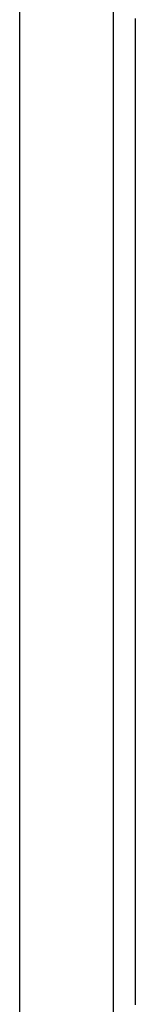
# Model space of a CAD drawing. Extents: x -51 to 51, y -44 to 44.
# Drawn here: x 8 to 8, y 15 to 15 of the extents above; entities that cross this region are included whole.
import ezdxf

# ---------------------------------------------------------------- set-up
doc = ezdxf.new("R2010")
doc.units = 0
doc.layers.get('0').update_dxf_attribs({"linetype": 'CONTINUOUS'})

msp = doc.modelspace()

# ---------------------------------------------------------------- linework, layer by layer
at = {"color": 0}
for points in [[(7.9882, 14.782), (7.9882, 15.1787)], [(7.9882, 14.782), (7.9882, 15.1787)], [(7.9882, 14.782), (7.9882, 15.1787)], [(7.9882, 14.782), (7.9882, 15.1787)], [(7.9882, 14.782), (7.9882, 15.1787)], [(7.9882, 14.782), (7.9882, 15.1787)], [(7.9882, 14.782), (7.9882, 15.1787)], [(7.9882, 14.782), (7.9882, 15.1787)], [(7.9882, 14.782), (7.9882, 15.1787)], [(7.9882, 14.782), (7.9882, 15.1787)], [(7.9882, 14.782), (7.9882, 15.1787)], [(7.9882, 14.782), (7.9882, 15.1787)], [(7.9882, 14.782), (7.9882, 15.1787)], [(7.9882, 14.782), (7.9882, 15.1787)], [(7.9882, 14.782), (7.9882, 15.1787)], [(7.9882, 14.782), (7.9882, 15.1787)], [(7.9882, 14.782), (7.9882, 15.1787)], [(7.9882, 14.782), (7.9882, 15.1787)], [(7.9882, 14.782), (7.9882, 15.1787)], [(7.9882, 14.782), (7.9882, 15.1787)], [(7.9882, 14.782), (7.9882, 15.1787)], [(8.0097, 14.782), (8.0097, 15.1787)], [(8.0097, 14.782), (8.0097, 15.1787)], [(8.0097, 14.782), (8.0097, 15.1787)], [(8.0097, 14.782), (8.0097, 15.1787)], [(8.0097, 14.782), (8.0097, 15.1787)], [(8.0097, 14.782), (8.0097, 15.1787)], [(8.0097, 14.782), (8.0097, 15.1787)], [(8.0097, 14.782), (8.0097, 15.1787)], [(8.0097, 14.782), (8.0097, 15.1787)], [(8.0097, 14.782), (8.0097, 15.1787)], [(8.0097, 14.782), (8.0097, 15.1787)], [(8.0097, 14.782), (8.0097, 15.1787)], [(8.0097, 14.782), (8.0097, 15.1787)], [(8.0097, 14.782), (8.0097, 15.1787)], [(8.0097, 14.782), (8.0097, 15.1787)], [(8.0097, 14.782), (8.0097, 15.1787)], [(8.0097, 14.782), (8.0097, 15.1787)], [(8.0097, 14.782), (8.0097, 15.1787)], [(8.0097, 14.782), (8.0097, 15.1787)], [(8.0097, 14.782), (8.0097, 15.1787)], [(8.0097, 14.782), (8.0097, 15.1787)], [(8.0147, 15.0234), (8.0147, 15.0231), (8.0147, 15.0231), (8.0147, 15.0228), (8.0147, 15.0228), (8.0147, 15.0225), (8.0147, 15.0225), (8.0147, 15.0222), (8.0147, 15.0222), (8.0147, 15.0219), (8.0147, 15.0219), (8.0147, 15.0217), (8.0147, 15.0217), (8.0147, 15.0217), (8.0147, 15.0214), (8.0147, 15.0214), (8.0147, 15.0211), (8.0147, 15.0211), (8.0147, 15.0208), (8.0147, 15.0208), (8.0147, 15.0205), (8.0147, 15.0205), (8.0147, 15.0202), (8.0147, 15.0202), (8.0147, 15.0199), (8.0147, 15.0199), (8.0147, 15.0196), (8.0147, 15.0196), (8.0147, 15.0193), (8.0147, 15.0193), (8.0147, 15.0193), (8.0147, 15.019), (8.0147, 15.019), (8.0147, 15.0187), (8.0147, 15.0187), (8.0147, 15.0184), (8.0147, 15.0184), (8.0147, 15.0181), (8.0147, 15.0181), (8.0147, 15.0178), (8.0147, 15.0178), (8.0147, 15.0175), (8.0147, 15.0175), (8.0147, 15.0172), (8.0147, 15.0172), (8.0147, 15.0169), (8.0147, 15.0169), (8.0147, 15.0169), (8.0147, 15.0166), (8.0147, 15.0166), (8.0147, 15.0163), (8.0147, 15.0163), (8.0147, 15.016), (8.0147, 15.016), (8.0147, 15.0157), (8.0147, 15.0157), (8.0147, 15.0154), (8.0147, 15.0154), (8.0147, 15.0151), (8.0147, 15.0151), (8.0147, 15.0148), (8.0147, 15.0148), (8.0147, 15.0145), (8.0147, 15.0145), (8.0147, 15.0145), (8.0147, 15.0142), (8.0147, 15.0142), (8.0147, 15.0139), (8.0147, 15.0139), (8.0147, 15.0136), (8.0147, 15.0136), (8.0147, 15.0133), (8.0147, 15.0133), (8.0147, 15.013), (8.0147, 15.013), (8.0147, 15.0127), (8.0147, 15.0127), (8.0147, 15.0124), (8.0147, 15.0124), (8.0147, 15.0121), (8.0147, 15.0121), (8.0147, 15.0121), (8.0147, 15.0118), (8.0147, 15.0118), (8.0147, 15.0115), (8.0147, 15.0115), (8.0147, 15.0112), (8.0147, 15.0112), (8.0147, 15.0109), (8.0147, 15.0109), (8.0147, 15.0106), (8.0147, 15.0106), (8.0147, 15.0103), (8.0147, 15.0103), (8.0147, 15.01), (8.0147, 15.01), (8.0147, 15.0097), (8.0147, 15.0097), (8.0147, 15.0097), (8.0147, 15.0094), (8.0147, 15.0094), (8.0147, 15.0091), (8.0147, 15.0091), (8.0147, 15.0088), (8.0147, 15.0088), (8.0147, 15.0085), (8.0147, 15.0085), (8.0147, 15.0082), (8.0147, 15.0082), (8.0147, 15.0079), (8.0147, 15.0079), (8.0147, 15.0076), (8.0147, 15.0076), (8.0147, 15.0073), (8.0147, 15.0073), (8.0147, 15.0073), (8.0147, 15.007), (8.0147, 15.007), (8.0147, 15.0067), (8.0147, 15.0067), (8.0147, 15.0064), (8.0147, 15.0064), (8.0147, 15.0061), (8.0147, 15.0061), (8.0147, 15.0058), (8.0147, 15.0058), (8.0147, 15.0055), (8.0147, 15.0055), (8.0147, 15.0052), (8.0147, 15.0052), (8.0147, 15.0049), (8.0147, 15.0049), (8.0147, 15.0049), (8.0147, 15.0046), (8.0147, 15.0045), (8.0147, 15.0042), (8.0147, 15.0042), (8.0147, 15.0039), (8.0147, 15.0039), (8.0147, 15.0036), (8.0147, 15.0036), (8.0147, 15.0033), (8.0147, 15.0033), (8.0147, 15.003), (8.0147, 15.003), (8.0147, 15.0027), (8.0147, 15.0027), (8.0147, 15.0024), (8.0147, 15.0024), (8.0147, 15.0024), (8.0147, 15.0021), (8.0147, 15.002), (8.0147, 15.0017), (8.0147, 15.0017), (8.0147, 15.0014), (8.0147, 15.0014), (8.0147, 15.0011), (8.0147, 15.0011), (8.0147, 15.0008), (8.0147, 15.0008), (8.0147, 15.0005), (8.0147, 15.0005), (8.0147, 15.0002), (8.0147, 15.0002), (8.0147, 14.9999), (8.0147, 14.9999), (8.0147, 14.9999), (8.0147, 14.9996), (8.0147, 14.9995), (8.0147, 14.9992), (8.0147, 14.9992), (8.0147, 14.9989), (8.0147, 14.9989), (8.0147, 14.9986), (8.0147, 14.9986), (8.0147, 14.9983), (8.0147, 14.9983), (8.0147, 14.998), (8.0147, 14.998), (8.0147, 14.9977), (8.0147, 14.9977), (8.0147, 14.9974), (8.0147, 14.9974), (8.0147, 14.9974), (8.0147, 14.9971), (8.0147, 14.997), (8.0147, 14.9967), (8.0147, 14.9967), (8.0147, 14.9964), (8.0147, 14.9964), (8.0147, 14.9961), (8.0147, 14.9961), (8.0147, 14.9958), (8.0147, 14.9958), (8.0147, 14.9955), (8.0147, 14.9955), (8.0147, 14.9952), (8.0147, 14.9952), (8.0147, 14.9949), (8.0147, 14.9949), (8.0147, 14.9949), (8.0147, 14.9946), (8.0147, 14.9945), (8.0147, 14.9942), (8.0147, 14.9942), (8.0147, 14.9939), (8.0147, 14.9939), (8.0147, 14.9936), (8.0147, 14.9936), (8.0147, 14.9933), (8.0147, 14.9933), (8.0147, 14.993), (8.0147, 14.993), (8.0147, 14.9927), (8.0147, 14.9927), (8.0147, 14.9924), (8.0147, 14.9924), (8.0147, 14.9924), (8.0147, 14.9921), (8.0147, 14.992), (8.0147, 14.9917), (8.0147, 14.9917), (8.0147, 14.9914), (8.0147, 14.9914), (8.0147, 14.9911), (8.0147, 14.9911), (8.0147, 14.9908), (8.0147, 14.9908), (8.0147, 14.9905), (8.0147, 14.9905), (8.0147, 14.9902), (8.0147, 14.9902), (8.0147, 14.9899), (8.0147, 14.9899), (8.0147, 14.9899), (8.0147, 14.9896), (8.0147, 14.9894), (8.0147, 14.9891), (8.0147, 14.9891), (8.0147, 14.9888), (8.0147, 14.9888), (8.0147, 14.9885), (8.0147, 14.9885), (8.0147, 14.9882), (8.0147, 14.9882), (8.0147, 14.9879), (8.0147, 14.9879), (8.0147, 14.9876), (8.0147, 14.9876), (8.0147, 14.9873), (8.0147, 14.9873), (8.0147, 14.9873), (8.0147, 14.987), (8.0147, 14.9869), (8.0147, 14.9866), (8.0147, 14.9866), (8.0147, 14.9863), (8.0147, 14.9863), (8.0147, 14.986), (8.0147, 14.986), (8.0147, 14.9857), (8.0147, 14.9857), (8.0147, 14.9854), (8.0147, 14.9854), (8.0147, 14.9851), (8.0147, 14.9851), (8.0147, 14.9848), (8.0147, 14.9848), (8.0147, 14.9848), (8.0147, 14.9845), (8.0147, 14.9843), (8.0147, 14.984), (8.0147, 14.984), (8.0147, 14.9837), (8.0147, 14.9837), (8.0147, 14.9834), (8.0147, 14.9834), (8.0147, 14.9831), (8.0147, 14.9831), (8.0147, 14.9828), (8.0147, 14.9828), (8.0147, 14.9825), (8.0147, 14.9825), (8.0147, 14.9822), (8.0147, 14.9822), (8.0147, 14.9822), (8.0147, 14.9819), (8.0147, 14.9817), (8.0147, 14.9814), (8.0147, 14.9814), (8.0147, 14.9811), (8.0147, 14.9811), (8.0147, 14.9808), (8.0147, 14.9808), (8.0147, 14.9805), (8.0147, 14.9805), (8.0147, 14.9802), (8.0147, 14.9802), (8.0147, 14.9799), (8.0147, 14.9799), (8.0147, 14.9796), (8.0147, 14.9796), (8.0147, 14.9796), (8.0147, 14.9793), (8.0147, 14.9791), (8.0147, 14.9788), (8.0147, 14.9788), (8.0147, 14.9785), (8.0147, 14.9785), (8.0147, 14.9782), (8.0147, 14.9782), (8.0147, 14.9779), (8.0147, 14.9779), (8.0147, 14.9776), (8.0147, 14.9776), (8.0147, 14.9773), (8.0147, 14.9773), (8.0147, 14.977), (8.0147, 14.977), (8.0147, 14.977), (8.0147, 14.9767), (8.0147, 14.9765), (8.0147, 14.9762), (8.0147, 14.9762), (8.0147, 14.9759), (8.0147, 14.9759), (8.0147, 14.9756), (8.0147, 14.9756), (8.0147, 14.9753), (8.0147, 14.9753), (8.0147, 14.975), (8.0147, 14.975), (8.0147, 14.9747), (8.0147, 14.9747), (8.0147, 14.9744), (8.0147, 14.9744), (8.0147, 14.9744), (8.0147, 14.9741), (8.0147, 14.9739), (8.0147, 14.9736), (8.0147, 14.9736), (8.0147, 14.9733), (8.0147, 14.9733), (8.0147, 14.973), (8.0147, 14.973), (8.0147, 14.9727), (8.0147, 14.9727), (8.0147, 14.9724), (8.0147, 14.9724), (8.0147, 14.9721), (8.0147, 14.9721), (8.0147, 14.9718), (8.0147, 14.9718), (8.0147, 14.9718), (8.0147, 14.9715), (8.0147, 14.9713), (8.0147, 14.971), (8.0147, 14.971), (8.0147, 14.9707), (8.0147, 14.9707), (8.0147, 14.9704), (8.0147, 14.9704), (8.0147, 14.9701), (8.0147, 14.9701), (8.0147, 14.9698), (8.0147, 14.9698), (8.0147, 14.9695), (8.0147, 14.9695), (8.0147, 14.9692), (8.0147, 14.9692), (8.0147, 14.9692), (8.0147, 14.9689), (8.0147, 14.9687), (8.0147, 14.9684), (8.0147, 14.9684), (8.0147, 14.9681), (8.0147, 14.9681), (8.0147, 14.9678), (8.0147, 14.9678), (8.0147, 14.9675), (8.0147, 14.9675), (8.0147, 14.9672), (8.0147, 14.9672), (8.0147, 14.9669), (8.0147, 14.9669), (8.0147, 14.9666), (8.0147, 14.9666), (8.0147, 14.9666), (8.0147, 14.9663), (8.0147, 14.966), (8.0147, 14.9657), (8.0147, 14.9657), (8.0147, 14.9654), (8.0147, 14.9654), (8.0147, 14.9651), (8.0147, 14.9651), (8.0147, 14.9648), (8.0147, 14.9648), (8.0147, 14.9645), (8.0147, 14.9645), (8.0147, 14.9642), (8.0147, 14.9642), (8.0147, 14.9639), (8.0147, 14.9639), (8.0147, 14.9639), (8.0147, 14.9636), (8.0147, 14.9634), (8.0147, 14.9631), (8.0147, 14.9631), (8.0147, 14.9628), (8.0147, 14.9628), (8.0147, 14.9625), (8.0147, 14.9625), (8.0147, 14.9622), (8.0147, 14.9622), (8.0147, 14.9619), (8.0147, 14.9619), (8.0147, 14.9616), (8.0147, 14.9616), (8.0147, 14.9613), (8.0147, 14.9613), (8.0147, 14.9613), (8.0147, 14.961), (8.0147, 14.9607), (8.0147, 14.9604), (8.0147, 14.9604), (8.0147, 14.9601), (8.0147, 14.9601), (8.0147, 14.9598), (8.0147, 14.9598), (8.0147, 14.9595), (8.0147, 14.9595), (8.0147, 14.9592), (8.0147, 14.9592), (8.0147, 14.9589), (8.0147, 14.9589), (8.0147, 14.9586), (8.0147, 14.9586), (8.0147, 14.9586), (8.0147, 14.9583), (8.0147, 14.9581), (8.0147, 14.9578), (8.0147, 14.9578), (8.0147, 14.9575), (8.0147, 14.9575), (8.0147, 14.9572), (8.0147, 14.9572), (8.0147, 14.9569), (8.0147, 14.9569), (8.0147, 14.9566), (8.0147, 14.9566), (8.0147, 14.9563), (8.0147, 14.9563), (8.0147, 14.956), (8.0147, 14.956), (8.0147, 14.956), (8.0147, 14.9557), (8.0147, 14.9554), (8.0147, 14.9551), (8.0147, 14.9551), (8.0147, 14.9548), (8.0147, 14.9548), (8.0147, 14.9545), (8.0147, 14.9545), (8.0147, 14.9542), (8.0147, 14.9542), (8.0147, 14.9539), (8.0147, 14.9539), (8.0147, 14.9536), (8.0147, 14.9536), (8.0147, 14.9533), (8.0147, 14.9533), (8.0147, 14.9533), (8.0147, 14.953), (8.0147, 14.9527), (8.0147, 14.9524), (8.0147, 14.9524), (8.0147, 14.9521), (8.0147, 14.9521), (8.0147, 14.9518), (8.0147, 14.9518), (8.0147, 14.9515), (8.0147, 14.9515), (8.0147, 14.9512), (8.0147, 14.9512), (8.0147, 14.9509), (8.0147, 14.9509), (8.0147, 14.9506), (8.0147, 14.9506), (8.0147, 14.9506), (8.0147, 14.9503), (8.0147, 14.95), (8.0147, 14.9497), (8.0147, 14.9497), (8.0147, 14.9494), (8.0147, 14.9494), (8.0147, 14.9491), (8.0147, 14.9491), (8.0147, 14.9488), (8.0147, 14.9488), (8.0147, 14.9485), (8.0147, 14.9485), (8.0147, 14.9482), (8.0147, 14.9482), (8.0147, 14.9479), (8.0147, 14.9479), (8.0147, 14.9479), (8.0147, 14.9476), (8.0147, 14.9473), (8.0147, 14.947), (8.0147, 14.947), (8.0147, 14.9467), (8.0147, 14.9467), (8.0147, 14.9464), (8.0147, 14.9464), (8.0147, 14.9461), (8.0147, 14.9461), (8.0147, 14.9458), (8.0147, 14.9458), (8.0147, 14.9455), (8.0147, 14.9455), (8.0147, 14.9452), (8.0147, 14.9452), (8.0147, 14.9452), (8.0147, 14.9449), (8.0147, 14.9447), (8.0147, 14.9444), (8.0147, 14.9444), (8.0147, 14.9441), (8.0147, 14.9441), (8.0147, 14.9438), (8.0147, 14.9438), (8.0147, 14.9435), (8.0147, 14.9435), (8.0147, 14.9432), (8.0147, 14.9432), (8.0147, 14.9429), (8.0147, 14.9429), (8.0147, 14.9426), (8.0147, 14.9426), (8.0147, 14.9426), (8.0147, 14.9423), (8.0147, 14.942), (8.0147, 14.9417), (8.0147, 14.9417), (8.0147, 14.9414), (8.0147, 14.9414), (8.0147, 14.9411), (8.0147, 14.9411), (8.0147, 14.9408), (8.0147, 14.9407), (8.0147, 14.9404), (8.0147, 14.9404), (8.0147, 14.9401), (8.0147, 14.9401), (8.0147, 14.9398), (8.0147, 14.9398), (8.0147, 14.9398), (8.0147, 14.9395), (8.0147, 14.9392), (8.0147, 14.9389), (8.0147, 14.9389), (8.0147, 14.9386), (8.0147, 14.9386), (8.0147, 14.9383), (8.0147, 14.9383), (8.0147, 14.938), (8.0147, 14.938), (8.0147, 14.9377), (8.0147, 14.9377), (8.0147, 14.9374), (8.0147, 14.9374), (8.0147, 14.9371), (8.0147, 14.9371), (8.0147, 14.9371), (8.0147, 14.9368), (8.0147, 14.9365), (8.0147, 14.9362), (8.0147, 14.9362), (8.0147, 14.9359), (8.0147, 14.9359), (8.0147, 14.9356), (8.0147, 14.9356), (8.0147, 14.9353), (8.0147, 14.9353), (8.0147, 14.935), (8.0147, 14.935), (8.0147, 14.9347), (8.0147, 14.9347), (8.0147, 14.9344), (8.0147, 14.9344), (8.0147, 14.9344), (8.0147, 14.9341), (8.0147, 14.9338), (8.0147, 14.9335), (8.0147, 14.9335), (8.0147, 14.9332), (8.0147, 14.9332), (8.0147, 14.9329), (8.0147, 14.9329), (8.0147, 14.9326), (8.0147, 14.9326), (8.0147, 14.9323), (8.0147, 14.9323), (8.0147, 14.932), (8.0147, 14.932), (8.0147, 14.9317), (8.0147, 14.9317), (8.0147, 14.9317), (8.0147, 14.9314), (8.0147, 14.9311), (8.0147, 14.9308), (8.0147, 14.9308), (8.0147, 14.9305), (8.0147, 14.9305), (8.0147, 14.9302), (8.0147, 14.9302), (8.0147, 14.9299), (8.0147, 14.9299), (8.0147, 14.9296), (8.0147, 14.9296), (8.0147, 14.9293), (8.0147, 14.9293), (8.0147, 14.929), (8.0147, 14.929), (8.0147, 14.929), (8.0147, 14.9287), (8.0147, 14.9284), (8.0147, 14.9281), (8.0147, 14.9281), (8.0147, 14.9278), (8.0147, 14.9278), (8.0147, 14.9275), (8.0147, 14.9275), (8.0147, 14.9272), (8.0147, 14.9272), (8.0147, 14.9269), (8.0147, 14.9269), (8.0147, 14.9266), (8.0147, 14.9266), (8.0147, 14.9263), (8.0147, 14.9263), (8.0147, 14.9263), (8.0147, 14.926), (8.0147, 14.9257), (8.0147, 14.9254), (8.0147, 14.9254), (8.0147, 14.9251), (8.0147, 14.9251), (8.0147, 14.9248), (8.0147, 14.9248), (8.0147, 14.9245), (8.0147, 14.9245), (8.0147, 14.9242), (8.0147, 14.9242), (8.0147, 14.9239), (8.0147, 14.9239), (8.0147, 14.9236), (8.0147, 14.9236), (8.0147, 14.9236), (8.0147, 14.9233), (8.0147, 14.923), (8.0147, 14.9227), (8.0147, 14.9227), (8.0147, 14.9224), (8.0147, 14.9224), (8.0147, 14.9221), (8.0147, 14.9221), (8.0147, 14.9218), (8.0147, 14.9217), (8.0147, 14.9214), (8.0147, 14.9214), (8.0147, 14.9211), (8.0147, 14.9211), (8.0147, 14.9208), (8.0147, 14.9208), (8.0147, 14.9208), (8.0147, 14.9205), (8.0147, 14.9202), (8.0147, 14.9199), (8.0147, 14.9199), (8.0147, 14.9196), (8.0147, 14.9196), (8.0147, 14.9193), (8.0147, 14.9193), (8.0147, 14.919), (8.0147, 14.919), (8.0147, 14.9187), (8.0147, 14.9187), (8.0147, 14.9184), (8.0147, 14.9184), (8.0147, 14.9181), (8.0147, 14.9181), (8.0147, 14.9181), (8.0147, 14.9178), (8.0147, 14.9175), (8.0147, 14.9172), (8.0147, 14.9172), (8.0147, 14.9169), (8.0147, 14.9169), (8.0147, 14.9166), (8.0147, 14.9166), (8.0147, 14.9163), (8.0147, 14.9163), (8.0147, 14.916), (8.0147, 14.916), (8.0147, 14.9157), (8.0147, 14.9157), (8.0147, 14.9154), (8.0147, 14.9154), (8.0147, 14.9154), (8.0147, 14.9151), (8.0147, 14.9148), (8.0147, 14.9145), (8.0147, 14.9145), (8.0147, 14.9142), (8.0147, 14.9142), (8.0147, 14.9139), (8.0147, 14.9139), (8.0147, 14.9136), (8.0147, 14.9135), (8.0147, 14.9132), (8.0147, 14.9132), (8.0147, 14.9129), (8.0147, 14.9129), (8.0147, 14.9126), (8.0147, 14.9126), (8.0147, 14.9126), (8.0147, 14.9123), (8.0147, 14.912), (8.0147, 14.9117), (8.0147, 14.9117), (8.0147, 14.9114), (8.0147, 14.9114), (8.0147, 14.9111), (8.0147, 14.9111), (8.0147, 14.9108), (8.0147, 14.9108), (8.0147, 14.9105), (8.0147, 14.9105), (8.0147, 14.9102), (8.0147, 14.9102), (8.0147, 14.9099), (8.0147, 14.9099), (8.0147, 14.9099), (8.0147, 14.9096), (8.0147, 14.9093), (8.0147, 14.909), (8.0147, 14.909), (8.0147, 14.9087), (8.0147, 14.9087), (8.0147, 14.9084), (8.0147, 14.9084), (8.0147, 14.9081), (8.0147, 14.9081), (8.0147, 14.9078), (8.0147, 14.9078), (8.0147, 14.9075), (8.0147, 14.9075), (8.0147, 14.9072), (8.0147, 14.9072), (8.0147, 14.9072), (8.0147, 14.9069), (8.0147, 14.9066), (8.0147, 14.9063), (8.0147, 14.9063), (8.0147, 14.906), (8.0147, 14.906), (8.0147, 14.9057), (8.0147, 14.9057), (8.0147, 14.9054), (8.0147, 14.9053), (8.0147, 14.905), (8.0147, 14.905), (8.0147, 14.9047), (8.0147, 14.9047), (8.0147, 14.9044), (8.0147, 14.9044), (8.0147, 14.9044), (8.0147, 14.9041), (8.0147, 14.9038), (8.0147, 14.9035), (8.0147, 14.9035), (8.0147, 14.9032), (8.0147, 14.9032), (8.0147, 14.9029), (8.0147, 14.9029), (8.0147, 14.9026), (8.0147, 14.9026), (8.0147, 14.9023), (8.0147, 14.9023), (8.0147, 14.902), (8.0147, 14.902), (8.0147, 14.9017), (8.0147, 14.9017), (8.0147, 14.9017), (8.0147, 14.9014), (8.0147, 14.9011), (8.0147, 14.9008), (8.0147, 14.9008), (8.0147, 14.9005), (8.0147, 14.9005), (8.0147, 14.9002), (8.0147, 14.9002), (8.0147, 14.8999), (8.0147, 14.8999), (8.0147, 14.8996), (8.0147, 14.8996), (8.0147, 14.8993), (8.0147, 14.8993), (8.0147, 14.899), (8.0147, 14.899), (8.0147, 14.899), (8.0147, 14.8987), (8.0147, 14.8984), (8.0147, 14.8981), (8.0147, 14.8981), (8.0147, 14.8978), (8.0147, 14.8978), (8.0147, 14.8975), (8.0147, 14.8975), (8.0147, 14.8972), (8.0147, 14.8972), (8.0147, 14.8969), (8.0147, 14.8969), (8.0147, 14.8966), (8.0147, 14.8966), (8.0147, 14.8963), (8.0147, 14.8963), (8.0147, 14.8963), (8.0147, 14.896), (8.0147, 14.8957), (8.0147, 14.8954), (8.0147, 14.8954), (8.0147, 14.8951), (8.0147, 14.8951), (8.0147, 14.8948), (8.0147, 14.8948), (8.0147, 14.8945), (8.0147, 14.8944), (8.0147, 14.8941), (8.0147, 14.8941), (8.0147, 14.8938), (8.0147, 14.8938), (8.0147, 14.8935), (8.0147, 14.8935), (8.0147, 14.8935), (8.0147, 14.8932), (8.0147, 14.8929), (8.0147, 14.8926), (8.0147, 14.8926), (8.0147, 14.8923), (8.0147, 14.8923), (8.0147, 14.892), (8.0147, 14.892), (8.0147, 14.8917), (8.0147, 14.8917), (8.0147, 14.8914), (8.0147, 14.8914), (8.0147, 14.8911), (8.0147, 14.8911), (8.0147, 14.8908), (8.0147, 14.8908), (8.0147, 14.8908), (8.0147, 14.8905), (8.0147, 14.8902), (8.0147, 14.8899), (8.0147, 14.8899), (8.0147, 14.8896), (8.0147, 14.8896), (8.0147, 14.8893), (8.0147, 14.8893), (8.0147, 14.889), (8.0147, 14.889), (8.0147, 14.8887), (8.0147, 14.8887), (8.0147, 14.8884), (8.0147, 14.8884), (8.0147, 14.8881), (8.0147, 14.8881), (8.0147, 14.8881), (8.0147, 14.8878), (8.0147, 14.8875), (8.0147, 14.8872), (8.0147, 14.8872), (8.0147, 14.8869), (8.0147, 14.8869), (8.0147, 14.8866), (8.0147, 14.8866), (8.0147, 14.8863), (8.0147, 14.8863), (8.0147, 14.886), (8.0147, 14.886), (8.0147, 14.8857), (8.0147, 14.8857), (8.0147, 14.8854), (8.0147, 14.8854), (8.0147, 14.8854), (8.0147, 14.8851), (8.0147, 14.8848), (8.0147, 14.8845), (8.0147, 14.8845), (8.0147, 14.8842), (8.0147, 14.8842), (8.0147, 14.8839), (8.0147, 14.8839), (8.0147, 14.8836), (8.0147, 14.8836), (8.0147, 14.8833), (8.0147, 14.8833), (8.0147, 14.883), (8.0147, 14.883), (8.0147, 14.8827), (8.0147, 14.8827), (8.0147, 14.8827), (8.0147, 14.8824), (8.0147, 14.8821), (8.0147, 14.8818), (8.0147, 14.8818), (8.0147, 14.8815), (8.0147, 14.8815), (8.0147, 14.8812), (8.0147, 14.8812), (8.0147, 14.8809), (8.0147, 14.8809), (8.0147, 14.8806), (8.0147, 14.8806), (8.0147, 14.8803), (8.0147, 14.8803), (8.0147, 14.88), (8.0147, 14.88), (8.0147, 14.88), (8.0147, 14.8797), (8.0147, 14.8794), (8.0147, 14.8791), (8.0147, 14.8791), (8.0147, 14.8788), (8.0147, 14.8788), (8.0147, 14.8785), (8.0147, 14.8785), (8.0147, 14.8782), (8.0147, 14.8782), (8.0147, 14.8779), (8.0147, 14.8779), (8.0147, 14.8776), (8.0147, 14.8776), (8.0147, 14.8773), (8.0147, 14.8773), (8.0147, 14.8773), (8.0147, 14.877), (8.0147, 14.8767), (8.0147, 14.8764), (8.0147, 14.8764), (8.0147, 14.8761), (8.0147, 14.8761), (8.0147, 14.8758), (8.0147, 14.8758), (8.0147, 14.8755), (8.0147, 14.8755), (8.0147, 14.8752), (8.0147, 14.8752), (8.0147, 14.8749), (8.0147, 14.8749), (8.0147, 14.8746), (8.0147, 14.8746), (8.0147, 14.8746), (8.0147, 14.8743), (8.0147, 14.874), (8.0147, 14.8737), (8.0147, 14.8737), (8.0147, 14.8734), (8.0147, 14.8734), (8.0147, 14.8731), (8.0147, 14.8731), (8.0147, 14.8728), (8.0147, 14.8728), (8.0147, 14.8725), (8.0147, 14.8725), (8.0147, 14.8722), (8.0147, 14.8722), (8.0147, 14.8719), (8.0147, 14.8719), (8.0147, 14.8719), (8.0147, 14.8716), (8.0147, 14.8713), (8.0147, 14.871), (8.0147, 14.871), (8.0147, 14.8707), (8.0147, 14.8707), (8.0147, 14.8704), (8.0147, 14.8704), (8.0147, 14.8701), (8.0147, 14.8701), (8.0147, 14.8698), (8.0147, 14.8698), (8.0147, 14.8695), (8.0147, 14.8695), (8.0147, 14.8692), (8.0147, 14.8692), (8.0147, 14.8692), (8.0147, 14.8689), (8.0147, 14.8686), (8.0147, 14.8683), (8.0147, 14.8683), (8.0147, 14.868), (8.0147, 14.868), (8.0147, 14.8677), (8.0147, 14.8677), (8.0147, 14.8674), (8.0147, 14.8674), (8.0147, 14.8671), (8.0147, 14.8671), (8.0147, 14.8668), (8.0147, 14.8668), (8.0147, 14.8665), (8.0147, 14.8665), (8.0147, 14.8665), (8.0147, 14.8662), (8.0147, 14.866), (8.0147, 14.8657), (8.0147, 14.8657), (8.0147, 14.8654), (8.0147, 14.8654), (8.0147, 14.8651), (8.0147, 14.8651), (8.0147, 14.8648), (8.0147, 14.8648), (8.0147, 14.8645), (8.0147, 14.8645), (8.0147, 14.8642), (8.0147, 14.8642), (8.0147, 14.8639), (8.0147, 14.8639), (8.0147, 14.8639), (8.0147, 14.8636), (8.0147, 14.8633), (8.0147, 14.863), (8.0147, 14.863), (8.0147, 14.8627), (8.0147, 14.8627), (8.0147, 14.8624), (8.0147, 14.8624), (8.0147, 14.8621), (8.0147, 14.8621), (8.0147, 14.8618), (8.0147, 14.8618), (8.0147, 14.8615), (8.0147, 14.8615), (8.0147, 14.8612), (8.0147, 14.8612), (8.0147, 14.8612), (8.0147, 14.8609), (8.0147, 14.8606), (8.0147, 14.8603), (8.0147, 14.8603), (8.0147, 14.86), (8.0147, 14.86), (8.0147, 14.8597), (8.0147, 14.8597), (8.0147, 14.8594), (8.0147, 14.8594), (8.0147, 14.8591), (8.0147, 14.8591), (8.0147, 14.8588), (8.0147, 14.8588), (8.0147, 14.8585), (8.0147, 14.8585), (8.0147, 14.8585), (8.0147, 14.8582), (8.0147, 14.858), (8.0147, 14.8577), (8.0147, 14.8577), (8.0147, 14.8574), (8.0147, 14.8574), (8.0147, 14.8571), (8.0147, 14.8571), (8.0147, 14.8568), (8.0147, 14.8568), (8.0147, 14.8565), (8.0147, 14.8565), (8.0147, 14.8562), (8.0147, 14.8562), (8.0147, 14.8559), (8.0147, 14.8559), (8.0147, 14.8559), (8.0147, 14.8556), (8.0147, 14.8554), (8.0147, 14.8551), (8.0147, 14.8551), (8.0147, 14.8548), (8.0147, 14.8548), (8.0147, 14.8545), (8.0147, 14.8545), (8.0147, 14.8542), (8.0147, 14.8542), (8.0147, 14.8539), (8.0147, 14.8539), (8.0147, 14.8536), (8.0147, 14.8536), (8.0147, 14.8533), (8.0147, 14.8533), (8.0147, 14.8533), (8.0147, 14.853), (8.0147, 14.8527), (8.0147, 14.8524), (8.0147, 14.8524), (8.0147, 14.8521), (8.0147, 14.8521), (8.0147, 14.8518), (8.0147, 14.8518), (8.0147, 14.8515), (8.0147, 14.8515), (8.0147, 14.8512), (8.0147, 14.8512), (8.0147, 14.8509), (8.0147, 14.8509), (8.0147, 14.8506), (8.0147, 14.8506), (8.0147, 14.8506), (8.0147, 14.8503), (8.0147, 14.8501), (8.0147, 14.8498), (8.0147, 14.8498), (8.0147, 14.8495), (8.0147, 14.8495), (8.0147, 14.8492), (8.0147, 14.8492), (8.0147, 14.8489), (8.0147, 14.8489), (8.0147, 14.8486), (8.0147, 14.8486), (8.0147, 14.8483), (8.0147, 14.8483), (8.0147, 14.848), (8.0147, 14.848), (8.0147, 14.848), (8.0147, 14.8477), (8.0147, 14.8475), (8.0147, 14.8472), (8.0147, 14.8472), (8.0147, 14.8469), (8.0147, 14.8469), (8.0147, 14.8466), (8.0147, 14.8466), (8.0147, 14.8463), (8.0147, 14.8463), (8.0147, 14.846), (8.0147, 14.846), (8.0147, 14.8457), (8.0147, 14.8457), (8.0147, 14.8454), (8.0147, 14.8454), (8.0147, 14.8454), (8.0147, 14.8451), (8.0147, 14.8449), (8.0147, 14.8446), (8.0147, 14.8446), (8.0147, 14.8443), (8.0147, 14.8443), (8.0147, 14.844), (8.0147, 14.844), (8.0147, 14.8437), (8.0147, 14.8437), (8.0147, 14.8434), (8.0147, 14.8434), (8.0147, 14.8431), (8.0147, 14.8431), (8.0147, 14.8428), (8.0147, 14.8428), (8.0147, 14.8428), (8.0147, 14.8425), (8.0147, 14.8423), (8.0147, 14.842), (8.0147, 14.842), (8.0147, 14.8417), (8.0147, 14.8417), (8.0147, 14.8414), (8.0147, 14.8414), (8.0147, 14.8411), (8.0147, 14.8411), (8.0147, 14.8408), (8.0147, 14.8408), (8.0147, 14.8405), (8.0147, 14.8405), (8.0147, 14.8402), (8.0147, 14.8402), (8.0147, 14.8402), (8.0147, 14.8399), (8.0147, 14.8397), (8.0147, 14.8394), (8.0147, 14.8394), (8.0147, 14.8391), (8.0147, 14.8391), (8.0147, 14.8388), (8.0147, 14.8388), (8.0147, 14.8385), (8.0147, 14.8385), (8.0147, 14.8382), (8.0147, 14.8382), (8.0147, 14.8379), (8.0147, 14.8379), (8.0147, 14.8376), (8.0147, 14.8376), (8.0147, 14.8376), (8.0147, 14.8373), (8.0147, 14.8372), (8.0147, 14.8369), (8.0147, 14.8369), (8.0147, 14.8366), (8.0147, 14.8366), (8.0147, 14.8363), (8.0147, 14.8363), (8.0147, 14.836), (8.0147, 14.836), (8.0147, 14.8357), (8.0147, 14.8357), (8.0147, 14.8354), (8.0147, 14.8354), (8.0147, 14.8351), (8.0147, 14.8351), (8.0147, 14.8351), (8.0147, 14.8348), (8.0147, 14.8346), (8.0147, 14.8343), (8.0147, 14.8343), (8.0147, 14.834), (8.0147, 14.834), (8.0147, 14.8337), (8.0147, 14.8337), (8.0147, 14.8334), (8.0147, 14.8334), (8.0147, 14.8331), (8.0147, 14.8331), (8.0147, 14.8328), (8.0147, 14.8328), (8.0147, 14.8325), (8.0147, 14.8325), (8.0147, 14.8325), (8.0147, 14.8322), (8.0147, 14.8321), (8.0147, 14.8318), (8.0147, 14.8318), (8.0147, 14.8315), (8.0147, 14.8315), (8.0147, 14.8312), (8.0147, 14.8312), (8.0147, 14.8309), (8.0147, 14.8309), (8.0147, 14.8306), (8.0147, 14.8306), (8.0147, 14.8303), (8.0147, 14.8303), (8.0147, 14.83), (8.0147, 14.83), (8.0147, 14.83), (8.0147, 14.8297), (8.0147, 14.8296), (8.0147, 14.8293), (8.0147, 14.8293), (8.0147, 14.829), (8.0147, 14.829), (8.0147, 14.8287), (8.0147, 14.8287), (8.0147, 14.8284), (8.0147, 14.8284), (8.0147, 14.8281), (8.0147, 14.8281), (8.0147, 14.8278), (8.0147, 14.8278), (8.0147, 14.8275), (8.0147, 14.8275), (8.0147, 14.8275), (8.0147, 14.8272), (8.0147, 14.827), (8.0147, 14.8267), (8.0147, 14.8267), (8.0147, 14.8264), (8.0147, 14.8264), (8.0147, 14.8261), (8.0147, 14.8261), (8.0147, 14.8258), (8.0147, 14.8258), (8.0147, 14.8255), (8.0147, 14.8255), (8.0147, 14.8252), (8.0147, 14.8252), (8.0147, 14.8249), (8.0147, 14.8249), (8.0147, 14.8249), (8.0147, 14.8246), (8.0147, 14.8245), (8.0147, 14.8242), (8.0147, 14.8242), (8.0147, 14.8239), (8.0147, 14.8239), (8.0147, 14.8236), (8.0147, 14.8236), (8.0147, 14.8233), (8.0147, 14.8233), (8.0147, 14.823), (8.0147, 14.823), (8.0147, 14.8227), (8.0147, 14.8227), (8.0147, 14.8224), (8.0147, 14.8224), (8.0147, 14.8224), (8.0147, 14.8221), (8.0147, 14.822), (8.0147, 14.8217), (8.0147, 14.8217), (8.0147, 14.8214), (8.0147, 14.8214), (8.0147, 14.8211), (8.0147, 14.8211), (8.0147, 14.8208), (8.0147, 14.8208), (8.0147, 14.8205), (8.0147, 14.8205), (8.0147, 14.8202), (8.0147, 14.8202), (8.0147, 14.8199), (8.0147, 14.8199), (8.0147, 14.8199), (8.0147, 14.8196), (8.0147, 14.8196), (8.0147, 14.8193), (8.0147, 14.8193), (8.0147, 14.819), (8.0147, 14.819), (8.0147, 14.8187), (8.0147, 14.8187), (8.0147, 14.8184), (8.0147, 14.8184), (8.0147, 14.8181), (8.0147, 14.8181), (8.0147, 14.8178), (8.0147, 14.8178), (8.0147, 14.8175), (8.0147, 14.8175), (8.0147, 14.8175), (8.0147, 14.8172), (8.0147, 14.8171), (8.0147, 14.8168), (8.0147, 14.8168), (8.0147, 14.8165), (8.0147, 14.8165), (8.0147, 14.8162), (8.0147, 14.8162), (8.0147, 14.8159), (8.0147, 14.8159), (8.0147, 14.8156), (8.0147, 14.8156), (8.0147, 14.8153), (8.0147, 14.8153), (8.0147, 14.815), (8.0147, 14.815), (8.0147, 14.815), (8.0147, 14.8147), (8.0147, 14.8147), (8.0147, 14.8144), (8.0147, 14.8144), (8.0147, 14.8141), (8.0147, 14.8141), (8.0147, 14.8138), (8.0147, 14.8138), (8.0147, 14.8135), (8.0147, 14.8135), (8.0147, 14.8132), (8.0147, 14.8132), (8.0147, 14.8129), (8.0147, 14.8129), (8.0147, 14.8126), (8.0147, 14.8126), (8.0147, 14.8126), (8.0147, 14.8123), (8.0147, 14.8122), (8.0147, 14.8119), (8.0147, 14.8119), (8.0147, 14.8116), (8.0147, 14.8116), (8.0147, 14.8113), (8.0147, 14.8113), (8.0147, 14.811), (8.0147, 14.811), (8.0147, 14.8107), (8.0147, 14.8107), (8.0147, 14.8104), (8.0147, 14.8104), (8.0147, 14.8101), (8.0147, 14.8101), (8.0147, 14.8101), (8.0147, 14.8098), (8.0147, 14.8098), (8.0147, 14.8095), (8.0147, 14.8095), (8.0147, 14.8092), (8.0147, 14.8092), (8.0147, 14.8089), (8.0147, 14.8089), (8.0147, 14.8086), (8.0147, 14.8086), (8.0147, 14.8083), (8.0147, 14.8083), (8.0147, 14.808), (8.0147, 14.808), (8.0147, 14.8077), (8.0147, 14.8077), (8.0147, 14.8077), (8.0147, 14.8074), (8.0147, 14.8074), (8.0147, 14.8071), (8.0147, 14.8071), (8.0147, 14.8068), (8.0147, 14.8068), (8.0147, 14.8065), (8.0147, 14.8065), (8.0147, 14.8062), (8.0147, 14.8062), (8.0147, 14.8059), (8.0147, 14.8059), (8.0147, 14.8056), (8.0147, 14.8056), (8.0147, 14.8053), (8.0147, 14.8053), (8.0147, 14.8053), (8.0147, 14.805), (8.0147, 14.805), (8.0147, 14.8047), (8.0147, 14.8047), (8.0147, 14.8044), (8.0147, 14.8044), (8.0147, 14.8041), (8.0147, 14.8041), (8.0147, 14.8038), (8.0147, 14.8038), (8.0147, 14.8035), (8.0147, 14.8035), (8.0147, 14.8032), (8.0147, 14.8032), (8.0147, 14.8029), (8.0147, 14.8029), (8.0147, 14.8029), (8.0147, 14.8026), (8.0147, 14.8026), (8.0147, 14.8023), (8.0147, 14.8023), (8.0147, 14.802), (8.0147, 14.802), (8.0147, 14.8017), (8.0147, 14.8017), (8.0147, 14.8014), (8.0147, 14.8014), (8.0147, 14.8011), (8.0147, 14.8011), (8.0147, 14.8008), (8.0147, 14.8008), (8.0147, 14.8006), (8.0147, 14.8006), (8.0147, 14.8006), (8.0147, 14.8003), (8.0147, 14.8003), (8.0147, 14.8), (8.0147, 14.8), (8.0147, 14.7997), (8.0147, 14.7997), (8.0147, 14.7994), (8.0147, 14.7994), (8.0147, 14.7991), (8.0147, 14.7991), (8.0147, 14.7988), (8.0147, 14.7988), (8.0147, 14.7985), (8.0147, 14.7985), (8.0147, 14.7985), (8.0147, 14.7985), (8.0147, 14.7985), (8.0147, 14.7982), (8.0147, 14.798), (8.0147, 14.7977), (8.0147, 14.7977), (8.0147, 14.7974)]]:
    msp.add_lwpolyline(points, dxfattribs=at)

doc.saveas('drawing.dxf')
